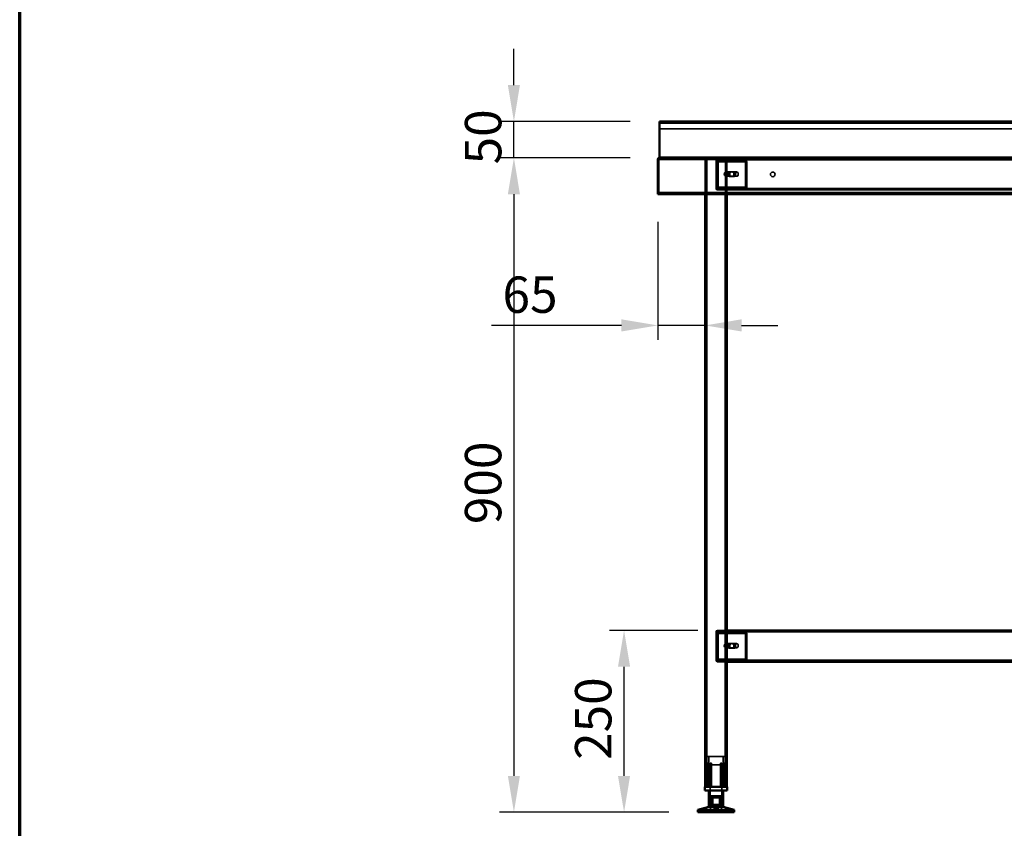
# Model space of a CAD drawing. Units: millimetres. Extents: x 65 to 5841, y 100 to 4100.
# Drawn here: x 100 to 1453, y 1211 to 2323 of the extents above; entities that cross this region are included whole.
import ezdxf

# ---------------------------------------------------------------- set-up
doc = ezdxf.new("R2010")
doc.units = ezdxf.units.MM
doc.header["$LTSCALE"] = 20
for name, color, linetype, lineweight in [('Border (ISO)', 7, 'Continuous', 70), ('Dimension (ISO)', 7, 'Continuous', 25), ('Hidden (ISO)', 7, 'Continuous', 35), ('Hidden Narrow (ISO)', 7, 'Continuous', 25), ('Visible (ISO)', 7, 'Continuous', 50), ('Visible Narrow (ISO)', 7, 'Continuous', 35)]:
    doc.layers.add(name, color=color, linetype=linetype, lineweight=lineweight)
doc.styles.add('Note Text (ISO)', font='tahoma.ttf')
doc.dimstyles.new('Default (ISO)', dxfattribs={"dimscale": 20, "dimtxt": 2.5, "dimasz": 2.5, "dimexe": 1, "dimexo": 2, "dimgap": 0.762, "dimtad": 1, "dimtoh": 1, "dimdec": 1, "dimrnd": 1e-08, "dimzin": 0, "dimdsep": 46, "dimtxsty": 'Note Text (ISO)', "dimcen": 0.09, "dimdle": 10, "dimclrd": 256, "dimclre": 256, "dimclrt": 256, "dimadec": 1, "dimazin": 0, "dimtfac": 1.40208, "dimtmove": 0, "dimatfit": 3, "dimfxl": 1, "dimtolj": 1, "dimtzin": 0, "dimlwd": -1, "dimlwe": -1, "dimarcsym": 0})

# ---------------------------------------------------------------- blocks, each defined once
blk = doc.blocks.new('Borders Default Border')
at = {"layer": 'Border (ISO)', "flags": 128}
blk.add_lwpolyline([(5, 5), (5, 205), (292, 205), (292, 5), (5, 5)], dxfattribs=at)
blk = doc.blocks.new('*D8')
at = {"layer": 'Defpoints', "color": 0, "transparency": 16777216}
for p in [(779.2, 2183.1), (979.2, 2183.1), (979.2, 2133.1)]:
    blk.add_point(p, dxfattribs=at)
at = {"layer": 'Dimension (ISO)', "transparency": 16777216}
for p, q in [((779.2, 2233.1), (779.2, 2283.1)), ((939.2, 2183.1), (759.2, 2183.1)), ((779.2, 2133.1), (779.2, 2183.1)), ((939.2, 2133.1), (759.2, 2133.1)), ((779.2, 2083.1), (779.2, 2033.1))]:
    blk.add_line(p, q, dxfattribs=at)
for points in [[(770.9, 2233.1), (787.5, 2233.1), (779.2, 2183.1)], [(770.9, 2083.1), (787.5, 2083.1), (779.2, 2133.1)]]:
    blk.add_solid(points, dxfattribs=at)
at = {"layer": 'Dimension (ISO)', "transparency": 16777216, "insert": (711.9, 2124.1), "char_height": 50, "attachment_point": 1, "rotation": 90, "style": 'Note Text (ISO)'}
blk.add_mtext('\\A1;50', dxfattribs=at)
blk = doc.blocks.new('*D9')
at = {"layer": 'Defpoints', "color": 0, "transparency": 16777216}
for p in [(979.2, 2133.1), (779.2, 1233.1), (1032, 1233.1)]:
    blk.add_point(p, dxfattribs=at)
at = {"layer": 'Dimension (ISO)', "transparency": 16777216}
for p, q in [((939.2, 2133.1), (759.2, 2133.1)), ((779.2, 2083.1), (779.2, 1283.1)), ((992, 1233.1), (759.2, 1233.1))]:
    blk.add_line(p, q, dxfattribs=at)
for points in [[(770.9, 2083.1), (787.5, 2083.1), (779.2, 2133.1)], [(770.9, 1283.1), (787.5, 1283.1), (779.2, 1233.1)]]:
    blk.add_solid(points, dxfattribs=at)
at = {"layer": 'Dimension (ISO)', "transparency": 16777216, "insert": (711.9, 1629.3), "char_height": 50, "attachment_point": 1, "rotation": 90, "style": 'Note Text (ISO)'}
blk.add_mtext('\\A1;900', dxfattribs=at)
blk = doc.blocks.new('*D10')
at = {"layer": 'Defpoints', "color": 0, "transparency": 16777216}
for p in [(930.6, 1483.1), (1072, 1483.1), (1032, 1233.1)]:
    blk.add_point(p, dxfattribs=at)
at = {"layer": 'Dimension (ISO)', "transparency": 16777216}
for p, q in [((1032, 1483.1), (910.6, 1483.1)), ((930.6, 1283.1), (930.6, 1433.1)), ((992, 1233.1), (910.6, 1233.1))]:
    blk.add_line(p, q, dxfattribs=at)
for points in [[(922.2, 1433.1), (938.9, 1433.1), (930.6, 1483.1)], [(922.2, 1283.1), (938.9, 1283.1), (930.6, 1233.1)]]:
    blk.add_solid(points, dxfattribs=at)
at = {"layer": 'Dimension (ISO)', "transparency": 16777216, "insert": (863.2, 1305), "char_height": 50, "attachment_point": 1, "rotation": 90, "style": 'Note Text (ISO)'}
blk.add_mtext('\\A1;250', dxfattribs=at)
blk = doc.blocks.new('*D11')
at = {"layer": 'Defpoints', "color": 0, "transparency": 16777216}
for p in [(977, 2085.3), (1042, 1902.6), (1042, 1902.6)]:
    blk.add_point(p, dxfattribs=at)
at = {"layer": 'Dimension (ISO)', "transparency": 16777216}
for p, q in [((977, 2045.3), (977, 1882.6)), ((927, 1902.6), (748.3, 1902.6)), ((1042, 1902.6), (977, 1902.6)), ((1092, 1902.6), (1142, 1902.6))]:
    blk.add_line(p, q, dxfattribs=at)
for points in [[(927, 1911), (927, 1894.3), (977, 1902.6)], [(1092, 1911), (1092, 1894.3), (1042, 1902.6)]]:
    blk.add_solid(points, dxfattribs=at)
at = {"layer": 'Dimension (ISO)', "transparency": 16777216, "insert": (763.5, 1969.9), "char_height": 50, "attachment_point": 1, "style": 'Note Text (ISO)'}
blk.add_mtext('\\A1;65', dxfattribs=at)

msp = doc.modelspace()

# ---------------------------------------------------------------- linework, layer by layer
at = {"layer": 'Hidden (ISO)'}
for p, q in [((2774.8, 2181.9), (979.2, 2181.9)), ((2774.8, 2172.9), (979.2, 2172.9)), ((978.2, 2085.3), (978.2, 2130.9)), ((979.2, 2131.9), (979.2, 2133.1)), ((2774.8, 2131.9), (979.2, 2131.9)), ((1042, 2130.7), (1042, 2083.1)), ((1042, 2130.7), (1044.4, 2130.7)), ((1043.2, 2130.7), (1043.2, 1268.1)), ((1069.6, 2130.7), (1044.4, 2130.7)), ((1057, 2129.7), (1057, 2091.1)), ((1057.9, 2128), (1058.8, 2129.6)), ((1058.1, 2128.7), (1058.1, 2130.3)), ((1058.1, 2130.3), (1058.6, 2130.3)), ((1058.1, 2128.3), (1058.1, 2128.7)), ((1058.6, 2128.3), (1058.1, 2128.3)), ((1058.2, 2131.9), (1058.2, 2130.7)), ((1058.2, 2091.1), (1058.2, 2129.7)), ((1058.2, 2127.3), (1058.2, 2093.1)), ((1058.3, 2128), (1059.2, 2129.6)), ((1058.6, 2130.3), (1058.6, 2128.3)), ((1058.6, 2130.3), (1072, 2130.3)), ((1058.6, 2128.3), (1072, 2128.3)), ((1058.6, 2093.1), (1058.6, 2127.3)), ((1059.2, 2130.7), (1059.2, 2131.9)), ((1059.6, 2127.3), (1059.6, 2093.1)), ((1060, 2093.1), (1060, 2127.3)), ((1061.8, 2130.3), (1061.8, 2128.3)), ((1067.2, 2130.3), (1067.2, 2128.3)), ((1069.6, 2130.7), (1072, 2130.7)), ((1070.8, 2130.7), (1070.8, 1268.1)), ((1072, 2131.9), (1072, 2130.7)), ((1072, 2130.7), (1072, 2131.9)), ((2682, 2130.7), (1072, 2130.7)), ((1072, 2130.7), (1072, 2083.1)), ((1072, 2130.3), (1096.5, 2130.3)), ((1072, 2128.3), (1096.5, 2128.3)), ((1076.8, 2130.3), (1076.8, 2128.3)), ((1082.2, 2130.3), (1082.2, 2128.3)), ((1096, 2130.3), (1096, 2128.7)), ((1096, 2128.7), (1096, 2128.3)), ((1096.5, 2128.7), (1096.5, 2130.3)), ((1096.5, 2128.3), (1096.5, 2128.7)), ((1097.1, 2128), (1098, 2129.6)), ((1097.4, 2093.1), (1097.4, 2127.3)), ((1097.6, 2128), (1098.4, 2129.6)), ((1097.8, 2127.3), (1097.8, 2093.1)), ((1098.8, 2093.1), (1098.8, 2127.3)), ((1099.2, 2127.3), (1099.2, 2093.1)), ((1068.5, 2112.4), (1068.5, 2109.1)), ((1069.7, 2107.8), (1069.7, 2113.6)), ((1070.2, 2113.7), (1070.4, 2113.7)), ((1070.8, 2113.6), (1070.8, 2107.8)), ((1071.3, 2113.7), (1085.4, 2113.7)), ((1075.5, 2113.9), (1079.4, 2113.9)), ((1080.8, 2113.9), (1079.4, 2113.9)), ((1080.8, 2113.9), (1081.9, 2113.9)), ((1070.2, 2107.7), (1070.4, 2107.7)), ((1071.3, 2107.7), (1085.4, 2107.7)), ((1079.4, 2107.6), (1075.5, 2107.6)), ((1080.8, 2107.6), (1079.4, 2107.6)), ((1081.9, 2107.6), (1080.8, 2107.6)), ((2775.6, 2084.3), (978.4, 2084.3)), ((1057.9, 2092.4), (1058.8, 2090.8)), ((1058.1, 2091.7), (1058.1, 2092.1)), ((1058.1, 2092.1), (1058.6, 2092.1)), ((1058.1, 2090.1), (1058.1, 2091.7)), ((1058.6, 2090.1), (1058.1, 2090.1)), ((1058.3, 2092.4), (1059.2, 2090.8)), ((1072, 2092.1), (1058.6, 2092.1)), ((1058.6, 2090.1), (1058.6, 2092.1)), ((1072, 2090.1), (1058.6, 2090.1)), ((1066, 2090.1), (1059.2, 2090.1)), ((1059.2, 2088.9), (1066, 2088.9)), ((1061.7, 2090.1), (1061.7, 2088.9)), ((1061.8, 2090.1), (1061.8, 2092.1)), ((1066, 2090.1), (1066, 2088.9)), ((1066, 2088.9), (1069.5, 2088.9)), ((1067.2, 2090.1), (1067.2, 2092.1)), ((1067.2, 2090.1), (1067.2, 2088.9)), ((1069.5, 2088.9), (1069.5, 2090.1)), ((1096.5, 2092.1), (1072, 2092.1)), ((1096.5, 2090.1), (1072, 2090.1)), ((2682, 2088.9), (1072, 2088.9)), ((1075.5, 2090.1), (1075.5, 2088.9)), ((1076.7, 2090.1), (1076.7, 2088.9)), ((1076.8, 2090.1), (1076.8, 2092.1)), ((1082.2, 2090.1), (1082.2, 2092.1)), ((1082.2, 2090.1), (1082.2, 2088.9)), ((1096, 2092.1), (1096, 2091.7)), ((1096, 2091.7), (1096, 2090.1)), ((1096.5, 2091.7), (1096.5, 2092.1)), ((1096.5, 2090.1), (1096.5, 2091.7)), ((1096.5, 2090.1), (2658, 2090.1)), ((1097.1, 2092.4), (1098, 2090.8)), ((1097.6, 2092.4), (1098.4, 2090.8)), ((1057, 1481.1), (1057, 1442.1)), ((1057.9, 1479), (1058.8, 1480.6)), ((1058, 1442.1), (1058, 1481.1)), ((1058.1, 1479.7), (1058.1, 1481.3)), ((1058.1, 1481.3), (1058.6, 1481.3)), ((1058.1, 1479.3), (1058.1, 1479.7)), ((1058.6, 1479.3), (1058.1, 1479.3)), ((1058.2, 1478.3), (1058.2, 1444.1)), ((1058.3, 1479), (1059.2, 1480.6)), ((1058.6, 1481.3), (1058.6, 1479.3)), ((1058.6, 1481.3), (1072, 1481.3)), ((1058.6, 1479.3), (1072, 1479.3)), ((1058.6, 1444.1), (1058.6, 1478.3)), ((1059, 1483.1), (1072, 1483.1)), ((1072, 1482.1), (1059, 1482.1)), ((1059.6, 1478.3), (1059.6, 1444.1)), ((1060, 1444.1), (1060, 1478.3)), ((1061.8, 1481.3), (1061.8, 1479.3)), ((1067.2, 1481.3), (1067.2, 1479.3)), ((2682, 1482.1), (1072, 1482.1)), ((1072, 1481.3), (1096.5, 1481.3)), ((1072, 1479.3), (1096.5, 1479.3)), ((1076.8, 1481.3), (1076.8, 1479.3)), ((1082.2, 1481.3), (1082.2, 1479.3)), ((1096, 1481.3), (1096, 1479.7)), ((1096, 1479.7), (1096, 1479.3)), ((1096.5, 1479.7), (1096.5, 1481.3)), ((1096.5, 1479.3), (1096.5, 1479.7)), ((1097.1, 1479), (1098, 1480.6)), ((1097.4, 1444.1), (1097.4, 1478.3)), ((1097.6, 1479), (1098.4, 1480.6)), ((1097.8, 1478.3), (1097.8, 1444.1)), ((1098.8, 1444.1), (1098.8, 1478.3)), ((1099.2, 1478.3), (1099.2, 1444.1)), ((1068.5, 1463.8), (1068.5, 1460.5)), ((1069.7, 1459.2), (1069.7, 1465)), ((1070.2, 1465.1), (1070.4, 1465.1)), ((1070.8, 1465), (1070.8, 1459.2)), ((1071.3, 1465.1), (1085.4, 1465.1)), ((1075.5, 1464.9), (1079.4, 1464.9)), ((1080.8, 1464.9), (1079.4, 1464.9)), ((1080.8, 1464.9), (1081.9, 1464.9)), ((1070.2, 1459.1), (1070.4, 1459.1)), ((1071.3, 1459.1), (1085.4, 1459.1)), ((1079.4, 1458.6), (1075.5, 1458.6)), ((1080.8, 1458.6), (1079.4, 1458.6)), ((1081.9, 1458.6), (1080.8, 1458.6)), ((1057.9, 1443.4), (1058.8, 1441.8)), ((1058.1, 1442.7), (1058.1, 1443.1)), ((1058.1, 1443.1), (1058.6, 1443.1)), ((1058.1, 1441.1), (1058.1, 1442.7)), ((1058.6, 1441.1), (1058.1, 1441.1)), ((1058.3, 1443.4), (1059.2, 1441.8)), ((1072, 1443.1), (1058.6, 1443.1)), ((1058.6, 1441.1), (1058.6, 1443.1)), ((1072, 1441.1), (1058.6, 1441.1)), ((1066, 1441.1), (1059, 1441.1)), ((1059, 1440.1), (1066, 1440.1)), ((1061.7, 1441.1), (1061.7, 1440.1)), ((1061.8, 1441.1), (1061.8, 1443.1)), ((1066, 1441.1), (1066, 1440.1)), ((1066, 1440.1), (1069.5, 1440.1)), ((1067.2, 1441.1), (1067.2, 1443.1)), ((1067.2, 1441.1), (1067.2, 1440.1)), ((1069.5, 1440.1), (1069.5, 1441.1)), ((1096.5, 1443.1), (1072, 1443.1)), ((1096.5, 1441.1), (1072, 1441.1)), ((1075.5, 1441.1), (1075.5, 1440.1)), ((1076.7, 1441.1), (1076.7, 1440.1)), ((1076.8, 1441.1), (1076.8, 1443.1)), ((1082.2, 1441.1), (1082.2, 1443.1)), ((1082.2, 1441.1), (1082.2, 1440.1)), ((1096, 1443.1), (1096, 1442.7)), ((1096, 1442.7), (1096, 1441.1)), ((1096.5, 1442.7), (1096.5, 1443.1)), ((1096.5, 1441.1), (1096.5, 1442.7)), ((1096.5, 1441.1), (2658, 1441.1)), ((1097.1, 1443.4), (1098, 1441.8)), ((1097.6, 1443.4), (1098.4, 1441.8)), ((1069.5, 1309.9), (1044.5, 1309.9)), ((1044.5, 1268.1), (1044.5, 1309.9)), ((1046.1, 1268.1), (1046.1, 1300.6)), ((1047.3, 1300.6), (1046.1, 1300.6)), ((1047.2, 1298.1), (1047.2, 1309.9)), ((1047.3, 1300.6), (1047.3, 1268.1)), ((1050.9, 1300.6), (1049.1, 1300.6)), ((1064.9, 1300.6), (1063, 1300.6)), ((1066.7, 1298.1), (1066.7, 1309.9)), ((1066.7, 1268.1), (1066.7, 1300.6)), ((1067.9, 1300.6), (1066.7, 1300.6)), ((1067.9, 1300.6), (1067.9, 1268.1)), ((1069.5, 1268.1), (1069.5, 1309.9)), ((1043, 1297.7), (1043, 1298)), ((1043, 1268.1), (1043, 1297.7)), ((1047.2, 1298.1), (1066.7, 1298.1)), ((1048.9, 1298.1), (1048.9, 1255.8)), ((1049.1, 1268.1), (1049.1, 1297.9)), ((1050.9, 1268.1), (1050.9, 1298.6)), ((1063, 1268.1), (1063, 1298.6)), ((1064.9, 1268.1), (1064.9, 1297.9)), ((1065.1, 1298.1), (1065.1, 1255.8)), ((1071, 1298), (1071, 1297.7)), ((1071, 1268.1), (1071, 1297.7)), ((1048.9, 1255.8), (1065.1, 1255.8)), ((1049.6, 1254.7), (1064.4, 1254.7)), ((1049.6, 1254.7), (1049.6, 1233.1)), ((1051.7, 1243.4), (1051.7, 1253.4)), ((1061.7, 1243.4), (1061.7, 1253.4)), ((1064.4, 1254.7), (1064.4, 1233.1)), ((1035, 1233.1), (1035, 1235)), ((1035, 1235), (1035.1, 1235)), ((1035.1, 1233.1), (1035.1, 1235)), ((1045.8, 1235), (1035.1, 1235)), ((1044.5, 1233.1), (1044.5, 1235)), ((1045.8, 1233.1), (1045.8, 1235)), ((1045.8, 1235), (1047.5, 1235)), ((1046.2, 1233.1), (1046.2, 1235)), ((1047.5, 1233.1), (1047.5, 1235)), ((1067.8, 1235), (1047.5, 1235)), ((1047.7, 1233.1), (1047.7, 1235)), ((1047.8, 1233.1), (1047.8, 1235)), ((1051.3, 1233.1), (1051.3, 1235)), ((1051.8, 1233.1), (1051.8, 1235)), ((1052.9, 1233.1), (1052.9, 1235)), ((1053.5, 1233.1), (1053.5, 1235)), ((1054.6, 1235), (1054.6, 1238.5)), ((1055.8, 1235), (1055.8, 1238.5)), ((1058.2, 1235), (1058.2, 1238.5)), ((1059.4, 1235), (1059.4, 1238.5)), ((1060.5, 1233.1), (1060.5, 1235)), ((1061.1, 1233.1), (1061.1, 1235)), ((1062.2, 1233.1), (1062.2, 1235)), ((1062.7, 1233.1), (1062.7, 1235)), ((1066.2, 1233.1), (1066.2, 1235)), ((1066.3, 1233.1), (1066.3, 1235)), ((1066.5, 1233.1), (1066.5, 1235)), ((1067.8, 1233.1), (1067.8, 1235)), ((1067.8, 1235), (1069.4, 1235)), ((1068.2, 1233.1), (1068.2, 1235)), ((1069.4, 1233.1), (1069.4, 1235)), ((1079, 1235), (1069.4, 1235)), ((1078.9, 1233.1), (1078.9, 1235)), ((1079, 1233.1), (1079, 1235))]:
    msp.add_line(p, q, dxfattribs=at)
msp.add_circle((1135, 2110.4), 3.2, dxfattribs=at)
for centre, radius, start, end in [((1059.2, 2129.7), 2.2, 90, 180), ((1059.2, 2129.7), 1, 90, 180), ((1059.2, 2091.1), 2.2, 180, 270), ((1059.2, 2091.1), 1, 180, 270), ((1059, 1481.1), 2, 90, 180), ((1059, 1481.1), 1, 90, 180), ((1059, 1442.1), 2, 180, 270), ((1059, 1442.1), 1, 180, 270)]:
    msp.add_arc(centre, radius, start, end, dxfattribs=at)
for centre, major_axis, start_param, end_param in [((1057.5, 2127.3), (0, 1), 4.712389, 5.618956), ((1057.9, 2127.3), (0, -1), 1.570796, 2.477363), ((1057.5, 2127.3), (0, -3), 1.570796, 2.477363), ((1057.9, 2127.3), (0, 3), 4.712389, 5.618956), ((1096.7, 2127.3), (0, -1), 1.570796, 2.477363), ((1097.1, 2127.3), (0, 1), 4.712389, 5.618956), ((1096.7, 2127.3), (0, 3), 4.712389, 5.618956), ((1097.1, 2127.3), (0, -3), 1.570796, 2.477363), ((1070.2, 2110.7), (0, -3), 4.123163, 5.301615), ((1072, 2110.7), (4.24, 0), 2.172061, 2.552366), ((1070.2, 2110.7), (0, 3), 6.015422, 6.550949), ((1070.2, 2110.7), (0, 3), 4.123163, 5.301615), ((1075.5, 2110.7), (0, -3.17), 3.141593, 6.283185), ((1076.6, 2110.7), (0, 3.17), 0, 3.141593), ((1076.9, 2110.7), (0, 3.17), 0, 3.141593), ((1078, 2110.7), (0, -3.17), 3.141593, 6.283185), ((1079.4, 2110.7), (0, 3.17), 3.141593, 6.283185), ((1080.5, 2110.7), (0, -3.17), 0, 3.141593), ((1080.8, 2110.7), (0, -3.17), 0, 3.141593), ((1081.9, 2110.7), (0, 3.17), 3.141593, 6.283185), ((1072, 2110.7), (4.24, 0), 3.730819, 4.111125), ((1070.2, 2110.7), (0, -3), 6.015422, 6.550949), ((1057.5, 2093.1), (0, 1), 3.805822, 4.712389), ((1057.9, 2093.1), (0, -1), 0.664229, 1.570796), ((1057.5, 2093.1), (0, -3), 0.664229, 1.570796), ((1057.9, 2093.1), (0, 3), 3.805822, 4.712389), ((1096.7, 2093.1), (0, -1), 0.664229, 1.570796), ((1097.1, 2093.1), (0, 1), 3.805822, 4.712389), ((1096.7, 2093.1), (0, 3), 3.805822, 4.712389), ((1097.1, 2093.1), (0, -3), 0.664229, 1.570796), ((1057.5, 1478.3), (0, 1), 4.712389, 5.618956), ((1057.9, 1478.3), (0, -1), 1.570796, 2.477363), ((1057.5, 1478.3), (0, -3), 1.570796, 2.477363), ((1057.9, 1478.3), (0, 3), 4.712389, 5.618956), ((1096.7, 1478.3), (0, -1), 1.570796, 2.477363), ((1097.1, 1478.3), (0, 1), 4.712389, 5.618956), ((1096.7, 1478.3), (0, 3), 4.712389, 5.618956), ((1097.1, 1478.3), (0, -3), 1.570796, 2.477363), ((1070.2, 1462.1), (0, -3), 4.123163, 5.301615), ((1072, 1462.1), (4.24, 0), 2.172061, 2.552366), ((1070.2, 1462.1), (0, 3), 6.015422, 6.550949), ((1070.2, 1462.1), (0, 3), 4.123163, 5.301615), ((1075.5, 1461.7), (0, -3.17), 3.141593, 6.283185), ((1076.6, 1461.7), (0, 3.17), 0, 3.141593), ((1076.9, 1461.7), (0, 3.17), 0, 3.141593), ((1078, 1461.7), (0, -3.17), 3.141593, 6.283185), ((1079.4, 1461.7), (0, 3.17), 3.141593, 6.283185), ((1080.5, 1461.7), (0, -3.17), 0, 3.141593), ((1080.8, 1461.7), (0, -3.17), 0, 3.141593), ((1081.9, 1461.7), (0, 3.17), 3.141593, 6.283185), ((1072, 1462.1), (4.24, 0), 3.730819, 4.111125), ((1070.2, 1462.1), (0, -3), 6.015422, 6.550949), ((1057.5, 1444.1), (0, 1), 3.805822, 4.712389), ((1057.9, 1444.1), (0, -1), 0.664229, 1.570796), ((1057.5, 1444.1), (0, -3), 0.664229, 1.570796), ((1057.9, 1444.1), (0, 3), 3.805822, 4.712389), ((1096.7, 1444.1), (0, -1), 0.664229, 1.570796), ((1097.1, 1444.1), (0, 1), 3.805822, 4.712389), ((1096.7, 1444.1), (0, 3), 3.805822, 4.712389), ((1097.1, 1444.1), (0, -3), 0.664229, 1.570796)]:
    msp.add_ellipse(centre, major_axis=major_axis, ratio=0.707107, start_param=start_param, end_param=end_param, dxfattribs=at)
for centre in [(1085.4, 2110.7), (1085.4, 1462.1)]:
    msp.add_ellipse(centre, major_axis=(0, -3), ratio=0.707107, dxfattribs=at)
for points in [[(977, 2130.9), (977.3, 2131.3), (977.7, 2131.6), (978.2, 2131.8)], [(978.7, 2131.8), (978.8, 2131.9), (979, 2131.9), (979.2, 2131.9)]]:
    msp.add_open_spline(points, degree=3, dxfattribs=at)
for points, knots in [([(978.2, 2131.8), (978.4, 2131.8), (978.6, 2131.9), (978.9, 2131.9), (979, 2131.9), (979.1, 2131.9), (979.2, 2131.9)], [0.6066462, 0.6066462, 0.6066462, 0.6066462, 0.8717978, 0.8717978, 0.8717978, 1, 1, 1, 1]), ([(978.7, 2131.8), (978.5, 2131.7), (978.3, 2131.5), (978.2, 2131.2), (978.2, 2131.1), (978.2, 2131), (978.2, 2130.9)], [0.357123, 0.357123, 0.357123, 0.357123, 0.8450508, 0.8450508, 0.8450508, 1, 1, 1, 1]), ([(1057.9, 2128), (1058, 2128.1), (1058, 2128.2), (1058.1, 2128.2), (1058.1, 2128.3), (1058.1, 2128.3)], [0, 0, 0, 0, 0.0572704, 0.0572704, 0.1145408, 0.1145408, 0.1145408, 0.1145408]), ([(1058, 2128.1), (1058, 2128.2), (1058.1, 2128.3), (1058.1, 2128.5), (1058.1, 2128.6), (1058.1, 2128.6), (1058.1, 2128.7), (1058.1, 2128.7)], [0, 0, 0, 0, 0.0456783, 0.0456783, 0.0899311, 0.0899311, 0.1309726, 0.1309726, 0.1309726, 0.1309726]), ([(1058.1, 2130.3), (1058.3, 2130.3), (1058.4, 2130.2), (1058.6, 2130), (1058.7, 2129.8), (1058.8, 2129.6)], [0, 0, 0, 0, 0.1102018, 0.1102018, 0.2204035, 0.2204035, 0.2204035, 0.2204035]), ([(1058.6, 2128.3), (1058.5, 2128.3), (1058.5, 2128.2), (1058.4, 2128.2), (1058.4, 2128.1), (1058.3, 2128)], [0, 0, 0, 0, 0.0572704, 0.0572704, 0.1145408, 0.1145408, 0.1145408, 0.1145408]), ([(1058.4, 2128.1), (1058.4, 2128.2), (1058.5, 2128.3), (1058.5, 2128.5), (1058.5, 2128.6), (1058.6, 2128.6), (1058.6, 2128.7), (1058.6, 2128.7)], [0, 0, 0, 0, 0.0456783, 0.0456783, 0.0899311, 0.0899311, 0.1309726, 0.1309726, 0.1309726, 0.1309726]), ([(1059.2, 2129.6), (1059.1, 2129.8), (1059, 2130), (1058.8, 2130.2), (1058.7, 2130.3), (1058.6, 2130.3)], [0, 0, 0, 0, 0.1102018, 0.1102018, 0.2204035, 0.2204035, 0.2204035, 0.2204035]), ([(1098, 2129.6), (1097.7, 2129.8), (1097.4, 2130), (1096.7, 2130.2), (1096.4, 2130.3), (1096, 2130.3)], [0, 0, 0, 0, 0.1102018, 0.1102018, 0.2204035, 0.2204035, 0.2204035, 0.2204035]), ([(1096, 2128.3), (1096.2, 2128.3), (1096.4, 2128.2), (1096.8, 2128.2), (1097, 2128.1), (1097.1, 2128)], [0, 0, 0, 0, 0.0572704, 0.0572704, 0.1145408, 0.1145408, 0.1145408, 0.1145408]), ([(1096.5, 2130.3), (1096.8, 2130.3), (1097.2, 2130.2), (1097.8, 2130), (1098.1, 2129.8), (1098.4, 2129.6)], [0, 0, 0, 0, 0.1102018, 0.1102018, 0.2204035, 0.2204035, 0.2204035, 0.2204035]), ([(1097.6, 2128), (1097.4, 2128.1), (1097.2, 2128.2), (1096.8, 2128.2), (1096.7, 2128.3), (1096.5, 2128.3)], [0, 0, 0, 0, 0.0572704, 0.0572704, 0.1145408, 0.1145408, 0.1145408, 0.1145408]), ([(1072, 2113.2), (1072, 2113.4), (1071.9, 2113.5), (1071.7, 2113.7), (1071.5, 2113.7), (1071.1, 2113.7), (1070.8, 2113.7), (1070.2, 2113.5), (1069.9, 2113.4), (1069.6, 2113.2)], [0.9721062, 0.9721062, 0.9721062, 0.9721062, 1.06748, 1.06748, 1.1628537, 1.1628537, 1.2582274, 1.2582274, 1.3536011, 1.3536011, 1.3536011, 1.3536011]), ([(1069.7, 2113.6), (1069.8, 2113.7), (1069.9, 2113.7), (1070.2, 2113.7), (1070.3, 2113.7), (1070.6, 2113.7), (1070.6, 2113.7), (1070.8, 2113.7), (1070.8, 2113.7), (1070.8, 2113.6)], [0.0991716, 0.0991716, 0.0991716, 0.0991716, 0.1373144, 0.1373144, 0.183055, 0.183055, 0.2287956, 0.2287956, 0.2669385, 0.2669385, 0.2669385, 0.2669385]), ([(1069.6, 2108.3), (1069.9, 2108.1), (1070.2, 2108), (1070.8, 2107.8), (1071.1, 2107.7), (1071.5, 2107.7), (1071.7, 2107.8), (1071.9, 2108), (1072, 2108.1), (1072, 2108.3)], [0.1968705, 0.1968705, 0.1968705, 0.1968705, 0.2922442, 0.2922442, 0.3876179, 0.3876179, 0.4829916, 0.4829916, 0.5783653, 0.5783653, 0.5783653, 0.5783653]), ([(1070.8, 2107.8), (1070.8, 2107.8), (1070.8, 2107.8), (1070.6, 2107.8), (1070.6, 2107.7), (1070.3, 2107.7), (1070.2, 2107.8), (1069.9, 2107.8), (1069.8, 2107.8), (1069.7, 2107.8)], [0.4652817, 0.4652817, 0.4652817, 0.4652817, 0.5034245, 0.5034245, 0.5491651, 0.5491651, 0.5949057, 0.5949057, 0.6330486, 0.6330486, 0.6330486, 0.6330486]), ([(1058.1, 2092.1), (1058.1, 2092.1), (1058.1, 2092.2), (1058, 2092.2), (1058, 2092.3), (1057.9, 2092.4)], [0, 0, 0, 0, 0.0572704, 0.0572704, 0.1145408, 0.1145408, 0.1145408, 0.1145408]), ([(1058.1, 2091.7), (1058.1, 2091.7), (1058.1, 2091.8), (1058.1, 2091.9), (1058.1, 2091.9), (1058, 2092.1), (1058, 2092.2), (1058, 2092.3)], [0, 0, 0, 0, 0.0462649, 0.0462649, 0.0905883, 0.0905883, 0.1309708, 0.1309708, 0.1309708, 0.1309708]), ([(1058.8, 2090.8), (1058.7, 2090.6), (1058.6, 2090.4), (1058.4, 2090.2), (1058.3, 2090.1), (1058.1, 2090.1)], [0, 0, 0, 0, 0.1102018, 0.1102018, 0.2204035, 0.2204035, 0.2204035, 0.2204035]), ([(1058.3, 2092.4), (1058.4, 2092.3), (1058.4, 2092.2), (1058.5, 2092.2), (1058.5, 2092.1), (1058.6, 2092.1)], [0, 0, 0, 0, 0.0572704, 0.0572704, 0.1145408, 0.1145408, 0.1145408, 0.1145408]), ([(1058.6, 2091.7), (1058.6, 2091.7), (1058.6, 2091.8), (1058.5, 2091.9), (1058.5, 2091.9), (1058.5, 2092.1), (1058.4, 2092.2), (1058.4, 2092.3)], [0, 0, 0, 0, 0.0462649, 0.0462649, 0.0905883, 0.0905883, 0.1309708, 0.1309708, 0.1309708, 0.1309708]), ([(1058.6, 2090.1), (1058.7, 2090.1), (1058.8, 2090.2), (1059, 2090.4), (1059.1, 2090.6), (1059.2, 2090.8)], [0, 0, 0, 0, 0.1102018, 0.1102018, 0.2204035, 0.2204035, 0.2204035, 0.2204035]), ([(1097.1, 2092.4), (1097, 2092.3), (1096.8, 2092.2), (1096.4, 2092.2), (1096.2, 2092.1), (1096, 2092.1)], [0, 0, 0, 0, 0.0572704, 0.0572704, 0.1145408, 0.1145408, 0.1145408, 0.1145408]), ([(1096, 2090.1), (1096.4, 2090.1), (1096.7, 2090.2), (1097.4, 2090.4), (1097.7, 2090.6), (1098, 2090.8)], [0, 0, 0, 0, 0.1102018, 0.1102018, 0.2204035, 0.2204035, 0.2204035, 0.2204035]), ([(1096.5, 2092.1), (1096.7, 2092.1), (1096.8, 2092.2), (1097.2, 2092.2), (1097.4, 2092.3), (1097.6, 2092.4)], [0, 0, 0, 0, 0.0572704, 0.0572704, 0.1145408, 0.1145408, 0.1145408, 0.1145408]), ([(1098.4, 2090.8), (1098.1, 2090.6), (1097.8, 2090.4), (1097.2, 2090.2), (1096.8, 2090.1), (1096.5, 2090.1)], [0, 0, 0, 0, 0.1102018, 0.1102018, 0.2204035, 0.2204035, 0.2204035, 0.2204035]), ([(1057.9, 1479), (1058, 1479.1), (1058, 1479.2), (1058.1, 1479.2), (1058.1, 1479.3), (1058.1, 1479.3)], [0, 0, 0, 0, 0.0572704, 0.0572704, 0.1145408, 0.1145408, 0.1145408, 0.1145408]), ([(1058, 1479.1), (1058, 1479.2), (1058.1, 1479.3), (1058.1, 1479.5), (1058.1, 1479.6), (1058.1, 1479.6), (1058.1, 1479.7), (1058.1, 1479.7)], [0, 0, 0, 0, 0.0456783, 0.0456783, 0.0899311, 0.0899311, 0.1309726, 0.1309726, 0.1309726, 0.1309726]), ([(1058.1, 1481.3), (1058.3, 1481.3), (1058.4, 1481.2), (1058.6, 1481), (1058.7, 1480.8), (1058.8, 1480.6)], [0, 0, 0, 0, 0.1102018, 0.1102018, 0.2204035, 0.2204035, 0.2204035, 0.2204035]), ([(1058.6, 1479.3), (1058.5, 1479.3), (1058.5, 1479.2), (1058.4, 1479.2), (1058.4, 1479.1), (1058.3, 1479)], [0, 0, 0, 0, 0.0572704, 0.0572704, 0.1145408, 0.1145408, 0.1145408, 0.1145408]), ([(1058.4, 1479.1), (1058.4, 1479.2), (1058.5, 1479.3), (1058.5, 1479.5), (1058.5, 1479.6), (1058.6, 1479.6), (1058.6, 1479.7), (1058.6, 1479.7)], [0, 0, 0, 0, 0.0456783, 0.0456783, 0.0899311, 0.0899311, 0.1309726, 0.1309726, 0.1309726, 0.1309726]), ([(1059.2, 1480.6), (1059.1, 1480.8), (1059, 1481), (1058.8, 1481.2), (1058.7, 1481.3), (1058.6, 1481.3)], [0, 0, 0, 0, 0.1102018, 0.1102018, 0.2204035, 0.2204035, 0.2204035, 0.2204035]), ([(1098, 1480.6), (1097.7, 1480.8), (1097.4, 1481), (1096.7, 1481.2), (1096.4, 1481.3), (1096, 1481.3)], [0, 0, 0, 0, 0.1102018, 0.1102018, 0.2204035, 0.2204035, 0.2204035, 0.2204035]), ([(1096, 1479.3), (1096.2, 1479.3), (1096.4, 1479.2), (1096.8, 1479.2), (1097, 1479.1), (1097.1, 1479)], [0, 0, 0, 0, 0.0572704, 0.0572704, 0.1145408, 0.1145408, 0.1145408, 0.1145408]), ([(1096.5, 1481.3), (1096.8, 1481.3), (1097.2, 1481.2), (1097.8, 1481), (1098.1, 1480.8), (1098.4, 1480.6)], [0, 0, 0, 0, 0.1102018, 0.1102018, 0.2204035, 0.2204035, 0.2204035, 0.2204035]), ([(1097.6, 1479), (1097.4, 1479.1), (1097.2, 1479.2), (1096.8, 1479.2), (1096.7, 1479.3), (1096.5, 1479.3)], [0, 0, 0, 0, 0.0572704, 0.0572704, 0.1145408, 0.1145408, 0.1145408, 0.1145408]), ([(1072, 1464.6), (1072, 1464.8), (1071.9, 1464.9), (1071.7, 1465.1), (1071.5, 1465.1), (1071.1, 1465.1), (1070.8, 1465.1), (1070.2, 1464.9), (1069.9, 1464.8), (1069.6, 1464.6)], [0.9721062, 0.9721062, 0.9721062, 0.9721062, 1.06748, 1.06748, 1.1628537, 1.1628537, 1.2582274, 1.2582274, 1.3536011, 1.3536011, 1.3536011, 1.3536011]), ([(1069.7, 1465), (1069.8, 1465.1), (1069.9, 1465.1), (1070.2, 1465.1), (1070.3, 1465.1), (1070.6, 1465.1), (1070.6, 1465.1), (1070.8, 1465.1), (1070.8, 1465.1), (1070.8, 1465)], [0.0991716, 0.0991716, 0.0991716, 0.0991716, 0.1373144, 0.1373144, 0.183055, 0.183055, 0.2287956, 0.2287956, 0.2669385, 0.2669385, 0.2669385, 0.2669385]), ([(1069.6, 1459.7), (1069.9, 1459.5), (1070.2, 1459.4), (1070.8, 1459.2), (1071.1, 1459.1), (1071.5, 1459.1), (1071.7, 1459.2), (1071.9, 1459.4), (1072, 1459.5), (1072, 1459.7)], [0.1968705, 0.1968705, 0.1968705, 0.1968705, 0.2922442, 0.2922442, 0.3876179, 0.3876179, 0.4829916, 0.4829916, 0.5783653, 0.5783653, 0.5783653, 0.5783653]), ([(1070.8, 1459.2), (1070.8, 1459.2), (1070.8, 1459.2), (1070.6, 1459.2), (1070.6, 1459.1), (1070.3, 1459.1), (1070.2, 1459.2), (1069.9, 1459.2), (1069.8, 1459.2), (1069.7, 1459.2)], [0.4652817, 0.4652817, 0.4652817, 0.4652817, 0.5034245, 0.5034245, 0.5491651, 0.5491651, 0.5949057, 0.5949057, 0.6330486, 0.6330486, 0.6330486, 0.6330486]), ([(1058.1, 1443.1), (1058.1, 1443.1), (1058.1, 1443.2), (1058, 1443.2), (1058, 1443.3), (1057.9, 1443.4)], [0, 0, 0, 0, 0.0572704, 0.0572704, 0.1145408, 0.1145408, 0.1145408, 0.1145408]), ([(1058.1, 1442.7), (1058.1, 1442.7), (1058.1, 1442.8), (1058.1, 1442.9), (1058.1, 1442.9), (1058, 1443.1), (1058, 1443.2), (1058, 1443.3)], [0, 0, 0, 0, 0.0462649, 0.0462649, 0.0905883, 0.0905883, 0.1309708, 0.1309708, 0.1309708, 0.1309708]), ([(1058.8, 1441.8), (1058.7, 1441.6), (1058.6, 1441.4), (1058.4, 1441.2), (1058.3, 1441.1), (1058.1, 1441.1)], [0, 0, 0, 0, 0.1102018, 0.1102018, 0.2204035, 0.2204035, 0.2204035, 0.2204035]), ([(1058.3, 1443.4), (1058.4, 1443.3), (1058.4, 1443.2), (1058.5, 1443.2), (1058.5, 1443.1), (1058.6, 1443.1)], [0, 0, 0, 0, 0.0572704, 0.0572704, 0.1145408, 0.1145408, 0.1145408, 0.1145408]), ([(1058.6, 1442.7), (1058.6, 1442.7), (1058.6, 1442.8), (1058.5, 1442.9), (1058.5, 1442.9), (1058.5, 1443.1), (1058.4, 1443.2), (1058.4, 1443.3)], [0, 0, 0, 0, 0.0462649, 0.0462649, 0.0905883, 0.0905883, 0.1309708, 0.1309708, 0.1309708, 0.1309708]), ([(1058.6, 1441.1), (1058.7, 1441.1), (1058.8, 1441.2), (1059, 1441.4), (1059.1, 1441.6), (1059.2, 1441.8)], [0, 0, 0, 0, 0.1102018, 0.1102018, 0.2204035, 0.2204035, 0.2204035, 0.2204035]), ([(1097.1, 1443.4), (1097, 1443.3), (1096.8, 1443.2), (1096.4, 1443.2), (1096.2, 1443.1), (1096, 1443.1)], [0, 0, 0, 0, 0.0572704, 0.0572704, 0.1145408, 0.1145408, 0.1145408, 0.1145408]), ([(1096, 1441.1), (1096.4, 1441.1), (1096.7, 1441.2), (1097.4, 1441.4), (1097.7, 1441.6), (1098, 1441.8)], [0, 0, 0, 0, 0.1102018, 0.1102018, 0.2204035, 0.2204035, 0.2204035, 0.2204035]), ([(1096.5, 1443.1), (1096.7, 1443.1), (1096.8, 1443.2), (1097.2, 1443.2), (1097.4, 1443.3), (1097.6, 1443.4)], [0, 0, 0, 0, 0.0572704, 0.0572704, 0.1145408, 0.1145408, 0.1145408, 0.1145408]), ([(1098.4, 1441.8), (1098.1, 1441.6), (1097.8, 1441.4), (1097.2, 1441.2), (1096.8, 1441.1), (1096.5, 1441.1)], [0, 0, 0, 0, 0.1102018, 0.1102018, 0.2204035, 0.2204035, 0.2204035, 0.2204035]), ([(1043.5, 1298.6), (1043.5, 1298.6), (1043.5, 1298.6), (1043.4, 1298.5), (1043.3, 1298.5), (1043.3, 1298.4), (1043.2, 1298.4), (1043.2, 1298.3), (1043.1, 1298.2), (1043, 1298.2), (1043, 1298.1), (1043, 1298.1), (1043, 1298)], [-0.0260779, -0.0260779, -0.0260779, -0.0260779, -0.02496678, -0.02496678, 0, 0, 0, 0.024343, 0.024343, 0.04868601, 0.04868601, 0.06761836, 0.06761836, 0.06761836, 0.06761836]), ([(1043, 1297.7), (1043, 1297.7), (1043, 1297.7), (1043, 1297.7), (1043, 1297.6), (1043, 1297.6), (1043, 1297.6), (1043.1, 1297.6), (1043.1, 1297.6), (1043.1, 1297.6), (1043.1, 1297.7), (1043.2, 1297.7), (1043.3, 1297.7), (1043.4, 1297.8), (1043.4, 1297.8), (1043.5, 1297.9)], [0.06491063, 0.06491063, 0.06491063, 0.06491063, 0.06934501, 0.06934501, 0.07968777, 0.07968777, 0.09003053, 0.09003053, 0.10037329, 0.10037329, 0.11071605, 0.11071605, 0.13140157, 0.13140157, 0.14703622, 0.14703622, 0.14703622, 0.14703622]), ([(1049.1, 1297.9), (1049.1, 1297.8), (1049.1, 1297.8), (1049.1, 1297.7), (1049.1, 1297.7), (1049.2, 1297.7), (1049.2, 1297.6), (1049.3, 1297.6), (1049.3, 1297.6), (1049.3, 1297.6), (1049.4, 1297.6), (1049.4, 1297.6), (1049.5, 1297.7), (1049.5, 1297.7), (1049.5, 1297.7), (1049.6, 1297.7)], [0.03302484, 0.03302484, 0.03302484, 0.03302484, 0.04865949, 0.04865949, 0.06934501, 0.06934501, 0.07968777, 0.07968777, 0.09003053, 0.09003053, 0.10037329, 0.10037329, 0.11071605, 0.11071605, 0.11515043, 0.11515043, 0.11515043, 0.11515043]), ([(1050.4, 1298), (1050.5, 1298.1), (1050.6, 1298.1), (1050.7, 1298.2), (1050.7, 1298.2), (1050.8, 1298.3), (1050.9, 1298.4), (1050.9, 1298.5), (1050.9, 1298.5), (1050.9, 1298.6), (1050.9, 1298.6), (1050.9, 1298.6)], [0.1125407, 0.1125407, 0.1125407, 0.1125407, 0.13147305, 0.13147305, 0.15581605, 0.15581605, 0.18015905, 0.18015905, 0.20512584, 0.20512584, 0.20623695, 0.20623695, 0.20623695, 0.20623695]), ([(1063, 1298.6), (1063, 1298.6), (1063, 1298.6), (1063, 1298.5), (1063.1, 1298.5), (1063.1, 1298.4), (1063.1, 1298.4), (1063.2, 1298.3), (1063.3, 1298.2), (1063.3, 1298.2), (1063.4, 1298.1), (1063.5, 1298.1), (1063.5, 1298)], [-0.0260779, -0.0260779, -0.0260779, -0.0260779, -0.02496678, -0.02496678, 0, 0, 0, 0.024343, 0.024343, 0.04868601, 0.04868601, 0.06761836, 0.06761836, 0.06761836, 0.06761836]), ([(1064.4, 1297.7), (1064.5, 1297.7), (1064.5, 1297.7), (1064.5, 1297.7), (1064.5, 1297.6), (1064.6, 1297.6), (1064.6, 1297.6), (1064.7, 1297.6), (1064.7, 1297.6), (1064.8, 1297.6), (1064.8, 1297.7), (1064.9, 1297.7), (1064.9, 1297.7), (1064.9, 1297.8), (1064.9, 1297.8), (1064.9, 1297.9)], [0.06491063, 0.06491063, 0.06491063, 0.06491063, 0.06934501, 0.06934501, 0.07968777, 0.07968777, 0.09003053, 0.09003053, 0.10037329, 0.10037329, 0.11071605, 0.11071605, 0.13140157, 0.13140157, 0.14703622, 0.14703622, 0.14703622, 0.14703622]), ([(1071, 1298), (1071, 1298.1), (1071, 1298.1), (1071, 1298.2), (1070.9, 1298.2), (1070.8, 1298.3), (1070.8, 1298.4), (1070.7, 1298.5), (1070.6, 1298.5), (1070.5, 1298.6), (1070.5, 1298.6), (1070.5, 1298.6)], [0.1125407, 0.1125407, 0.1125407, 0.1125407, 0.13147305, 0.13147305, 0.15581605, 0.15581605, 0.18015905, 0.18015905, 0.20512584, 0.20512584, 0.20623695, 0.20623695, 0.20623695, 0.20623695]), ([(1070.5, 1297.9), (1070.6, 1297.8), (1070.6, 1297.8), (1070.7, 1297.7), (1070.8, 1297.7), (1070.9, 1297.7), (1070.9, 1297.6), (1070.9, 1297.6), (1070.9, 1297.6), (1071, 1297.6), (1071, 1297.6), (1071, 1297.6), (1071, 1297.7), (1071, 1297.7), (1071, 1297.7), (1071, 1297.7)], [0.03302484, 0.03302484, 0.03302484, 0.03302484, 0.04865949, 0.04865949, 0.06934501, 0.06934501, 0.07968777, 0.07968777, 0.09003053, 0.09003053, 0.10037329, 0.10037329, 0.11071605, 0.11071605, 0.11515043, 0.11515043, 0.11515043, 0.11515043]), ([(1058.2, 1238.6), (1058.2, 1238.6), (1058.1, 1238.7), (1057.9, 1238.8), (1057.8, 1238.8), (1057.5, 1238.9), (1057.3, 1238.9), (1056.9, 1239), (1056.7, 1239), (1056.3, 1239), (1056, 1239), (1055.6, 1238.9), (1055.4, 1238.9), (1055.1, 1238.8), (1054.9, 1238.8), (1054.7, 1238.7), (1054.6, 1238.6), (1054.6, 1238.5), (1054.6, 1238.4), (1054.7, 1238.3), (1054.9, 1238.2), (1055.2, 1238.2), (1055.4, 1238.1), (1055.8, 1238.1), (1056.1, 1238.1), (1056.6, 1238.1), (1056.8, 1238.1), (1057.3, 1238.1), (1057.5, 1238.2), (1057.9, 1238.2), (1058, 1238.3), (1058.2, 1238.4), (1058.2, 1238.5), (1058.2, 1238.6)], [0, 0, 0, 0, 0.065465, 0.065465, 0.130931, 0.130931, 0.193894, 0.193894, 0.256857, 0.256857, 0.31982, 0.31982, 0.382784, 0.382784, 0.448249, 0.448249, 0.513714, 0.513714, 0.588187, 0.588187, 0.66266, 0.66266, 0.735704, 0.735704, 0.808747, 0.808747, 0.881791, 0.881791, 0.954835, 0.954835, 1.029308, 1.029308, 1.103781, 1.103781, 1.103781, 1.103781])]:
    msp.add_open_spline(points, degree=3, knots=knots, dxfattribs=at)
for points, weights in [([(1043.5, 1298.6), (1044.9, 1299.7), (1046.1, 1300.6)], [1.00555323783, 1.00729894657, 1]), ([(1047.3, 1300.6), (1045.6, 1299.5), (1043.5, 1297.9)], [1, 1.0116011461, 1.00403496666]), ([(1049.1, 1297.9), (1049.1, 1299.5), (1049.1, 1300.6)], [1.00403496666, 1.0116011461, 1]), ([(1050.9, 1300.6), (1050.9, 1299.7), (1050.9, 1298.6)], [1, 1.00729894657, 1.00555323783]), ([(1063, 1298.6), (1063, 1299.7), (1063, 1300.6)], [1.00555323783, 1.00729894657, 1]), ([(1064.9, 1300.6), (1064.9, 1299.5), (1064.9, 1297.9)], [1, 1.0116011461, 1.00403496666]), ([(1070.5, 1297.9), (1068.4, 1299.5), (1066.7, 1300.6)], [1.00403496666, 1.0116011461, 1]), ([(1067.9, 1300.6), (1069.1, 1299.7), (1070.5, 1298.6)], [1, 1.00729894657, 1.00555323783]), ([(1050.4, 1298), (1050, 1297.9), (1049.6, 1297.7)], [1.03460130433, 1.02812268954, 1.02086150291]), ([(1064.4, 1297.7), (1064, 1297.9), (1063.5, 1298)], [1.02086150291, 1.02812268954, 1.03460130433])]:
    msp.add_rational_spline(points, weights, degree=2, dxfattribs=at)
at = {"layer": 'Hidden Narrow (ISO)'}
for p, q in [((978.1, 2132.7), (978.2, 2132.6)), ((978.2, 2132.8), (978.2, 2132.6)), ((978.2, 2132.6), (978.6, 2131.9)), ((978.2, 2132.6), (978.2, 2131.9)), ((978.2, 2131.9), (978.2, 2130.9)), ((978.6, 2131.9), (978.7, 2131.8)), ((1044.4, 2130.7), (1044.4, 2083.1)), ((1058.2, 2129.7), (1057, 2129.7)), ((1058.6, 2127.3), (1058.2, 2127.3)), ((1097.8, 2127.3), (1058.6, 2127.3)), ((1059.2, 2130.7), (1059.2, 2131.9)), ((1069.6, 2130.7), (1069.6, 2083.1)), ((2682, 2129.7), (1072, 2129.7)), ((1099.2, 2127.3), (1097.8, 2127.3)), ((1058.2, 2091.1), (1057, 2091.1)), ((1058.2, 2093.1), (1058.6, 2093.1)), ((1058.6, 2093.1), (1097.8, 2093.1)), ((1059.2, 2090.1), (1059.2, 2088.9)), ((2682, 2091.1), (1072, 2091.1)), ((1097.8, 2093.1), (1099.2, 2093.1)), ((1058, 1481.1), (1057, 1481.1)), ((1058.6, 1478.3), (1058.2, 1478.3)), ((1097.8, 1478.3), (1058.6, 1478.3)), ((1059, 1483.1), (1059, 1482.1)), ((1099.2, 1478.3), (1097.8, 1478.3)), ((1058, 1442.1), (1057, 1442.1)), ((1058.2, 1444.1), (1058.6, 1444.1)), ((1058.6, 1444.1), (1097.8, 1444.1)), ((1059, 1441.1), (1059, 1440.1)), ((1097.8, 1444.1), (1099.2, 1444.1)), ((1043.5, 1297.9), (1043.5, 1298.6)), ((1043.5, 1268.1), (1043.5, 1297.9)), ((1049.6, 1268.1), (1049.6, 1297.7)), ((1050.4, 1268.1), (1050.4, 1298)), ((1063.5, 1268.1), (1063.5, 1298)), ((1064.4, 1268.1), (1064.4, 1297.7)), ((1070.5, 1297.9), (1070.5, 1298.6)), ((1070.5, 1268.1), (1070.5, 1297.9))]:
    msp.add_line(p, q, dxfattribs=at)
for points, knots in [([(977, 2130.9), (977, 2131), (977.1, 2131), (977.2, 2131.2), (977.2, 2131.2), (977.4, 2131.4), (977.5, 2131.5), (977.8, 2131.8), (977.9, 2132), (978.2, 2132.4), (978.3, 2132.7), (978.4, 2132.9)], [-0.2730906, -0.2730906, -0.2730906, -0.2730906, -0.2465342, -0.2465342, -0.2161637, -0.2161637, -0.1584405, -0.1584405, -0.0739901, -0.0739901, 0, 0, 0, 0]), ([(978.2, 2131.9), (978.2, 2131.9), (978.2, 2131.9), (978, 2131.9), (977.9, 2131.8), (977.6, 2131.8), (977.5, 2131.8), (977.4, 2131.7)], [-0.11354349, -0.11354349, -0.11354349, -0.11354349, -0.10750728, -0.10750728, -0.06611818, -0.06611818, -0.02169285, -0.02169285, -0.02169285, -0.02169285])]:
    msp.add_open_spline(points, degree=3, knots=knots, dxfattribs=at)
msp.add_open_spline([(978.6, 2131.9), (978.5, 2131.9), (978.3, 2131.9), (978.2, 2131.9)], degree=3, dxfattribs=at)
at = {"layer": 'Visible (ISO)'}
for p, q in [((979.2, 2183.1), (2774.8, 2183.1)), ((979.2, 2180.9), (979.2, 2183.1)), ((979.2, 2180.9), (979.2, 2134.1)), ((977, 2130.9), (977, 2085.3)), ((979.2, 2134.1), (979.2, 2133.1)), ((979.2, 2133.1), (2774.8, 2133.1)), ((977, 2085.3), (977, 2083.1)), ((978.4, 2085.3), (977, 2085.3)), ((978.2, 2083.1), (978.2, 2085.3)), ((978.4, 2085.3), (978.4, 2083.1)), ((977, 2083.1), (978.2, 2083.1)), ((2775.6, 2083.1), (978.4, 2083.1)), ((1042, 2083.1), (1042, 1268.1)), ((1072, 2083.1), (1072, 1268.1)), ((1072, 1483.1), (2682, 1483.1)), ((2682, 1440.1), (1072, 1440.1)), ((1041.8, 1268.1), (1072.1, 1268.1)), ((1041.8, 1263.1), (1041.8, 1268.1)), ((1072.1, 1263.1), (1041.8, 1263.1)), ((1047, 1263.1), (1047, 1253.4)), ((1067, 1263.1), (1067, 1253.4)), ((1072.1, 1263.1), (1072.1, 1268.1)), ((1047, 1253.4), (1047, 1253.4)), ((1052.3, 1253.4), (1047, 1253.4)), ((1047, 1253.4), (1047, 1243.4)), ((1062.3, 1253.4), (1052.3, 1253.4)), ((1052.3, 1243.4), (1052.3, 1253.4)), ((1067, 1253.4), (1062.3, 1253.4)), ((1062.3, 1243.4), (1062.3, 1253.4)), ((1067, 1243.4), (1067, 1253.4)), ((1047, 1240.4), (1032, 1236.5)), ((1032, 1236.5), (1082, 1236.5)), ((1032, 1236.5), (1032, 1233.1)), ((1032, 1233.1), (1082, 1233.1)), ((1047, 1243.4), (1047, 1243.4)), ((1047, 1243.4), (1052.3, 1243.4)), ((1047, 1243.4), (1047, 1240.4)), ((1047, 1240.4), (1067, 1240.4)), ((1052.3, 1243.4), (1062.3, 1243.4)), ((1062.3, 1243.4), (1067, 1243.4)), ((1067, 1243.4), (1067, 1240.4)), ((1067, 1240.4), (1082, 1236.5)), ((1082, 1236.5), (1082, 1233.1))]:
    msp.add_line(p, q, dxfattribs=at)
for points, knots in [([(978.4, 2132.9), (978, 2132.7), (977.7, 2132.4), (977.5, 2131.9), (977.3, 2131.6), (977.1, 2131.3), (977, 2130.9)], [-0.6819267, -0.6819267, -0.6819267, -0.6819267, -0.2801379, -0.2801379, -0.2801379, 0, 0, 0, 0]), ([(977.1, 2131.7), (977.3, 2132.2), (977.7, 2132.6), (978.1, 2132.8), (978.1, 2132.8), (978.1, 2132.8), (978.1, 2132.8)], [-0.7855331, -0.7855331, -0.7855331, -0.7855331, -0.364973, -0.364973, -0.364973, -0.357123, -0.357123, -0.357123, -0.357123]), ([(1055.8, 1238.6), (1055.8, 1238.6), (1055.9, 1238.7), (1056.1, 1238.8), (1056.2, 1238.8), (1056.5, 1238.9), (1056.7, 1238.9), (1057.1, 1239), (1057.3, 1239), (1057.7, 1239), (1058, 1239), (1058.4, 1238.9), (1058.6, 1238.9), (1058.9, 1238.8), (1059.1, 1238.8), (1059.3, 1238.7), (1059.3, 1238.6), (1059.4, 1238.5), (1059.4, 1238.4), (1059.3, 1238.3), (1059.1, 1238.2), (1058.8, 1238.2), (1058.6, 1238.1), (1058.2, 1238.1), (1057.9, 1238.1), (1057.4, 1238.1), (1057.2, 1238.1), (1056.7, 1238.1), (1056.5, 1238.2), (1056.1, 1238.2), (1056, 1238.3), (1055.8, 1238.4), (1055.8, 1238.5), (1055.8, 1238.6)], [0, 0, 0, 0, 0.065465, 0.065465, 0.130931, 0.130931, 0.193894, 0.193894, 0.256857, 0.256857, 0.31982, 0.31982, 0.382784, 0.382784, 0.448249, 0.448249, 0.513714, 0.513714, 0.588187, 0.588187, 0.66266, 0.66266, 0.735704, 0.735704, 0.808747, 0.808747, 0.881791, 0.881791, 0.954835, 0.954835, 1.029308, 1.029308, 1.103781, 1.103781, 1.103781, 1.103781])]:
    msp.add_open_spline(points, degree=3, knots=knots, dxfattribs=at)
for points in [[(977, 2130.9), (977, 2131.2), (977, 2131.5), (977.1, 2131.7)], [(978.2, 2132.9), (978.2, 2132.9), (978.1, 2132.9), (978.1, 2132.8)], [(979.2, 2133.1), (978.9, 2133.1), (978.5, 2133.1), (978.2, 2132.9)], [(979.2, 2133.1), (978.9, 2133.1), (978.6, 2133.1), (978.4, 2132.9)]]:
    msp.add_open_spline(points, degree=3, dxfattribs=at)
at = {"layer": 'Visible Narrow (ISO)'}
for p, q in [((979.2, 2180.9), (2774.8, 2180.9)), ((2777, 2130.9), (977, 2130.9)), ((978.1, 2132.8), (978.1, 2132.7)), ((978.2, 2132.9), (978.2, 2132.8)), ((979.2, 2134.1), (2774.8, 2134.1)), ((2775.6, 2085.3), (978.4, 2085.3)), ((1044.4, 2083.1), (1044.4, 1268.1)), ((1069.6, 2083.1), (1069.6, 1268.1)), ((2682, 1481.1), (1072, 1481.1)), ((2682, 1442.1), (1072, 1442.1))]:
    msp.add_line(p, q, dxfattribs=at)
msp.add_open_spline([(977.4, 2131.7), (977.3, 2131.7), (977.2, 2131.7), (977.1, 2131.7)], degree=3, dxfattribs=at)

# ---------------------------------------------------------------- block references
at = {"xscale": 20, "yscale": 20, "zscale": 20}
msp.add_blockref('Borders Default Border', (0, 0), dxfattribs=at)

# ---------------------------------------------------------------- dimensions: what is measured, and where the dimension line sits
at = {"layer": 'Dimension (ISO)'}
for base, p1, p2, angle, override, picture, middle in [((779.2, 2183.1), (979.2, 2133.1), (979.2, 2183.1), 270, {"dimgap": 0.762, "dimtoh": 0, "dimdec": 0, "dimtol": 0, "dimlim": 0, "dimtp": 0, "dimtm": 0, "dimtdec": 2, "dimtofl": 1, "dimatfit": 1}, '*D8', (779.2, 2158.1)), ((779.2, 1233.1), (979.2, 2133.1), (1032, 1233.1), 270, {"dimgap": 0.762, "dimtoh": 0, "dimdec": 0, "dimtol": 0, "dimlim": 0, "dimtp": 0, "dimtm": 0, "dimtdec": 2, "dimtofl": 0, "dimatfit": 1}, '*D9', (779.2, 1683.1)), ((1042, 1902.6), (977, 2085.3), (1042, 1902.6), 180, {"dimgap": 0.762, "dimtoh": 0, "dimdec": 0, "dimse2": 1, "dimtol": 0, "dimlim": 0, "dimtp": 0, "dimtm": 0, "dimtdec": 2, "dimtofl": 1, "dimatfit": 1}, '*D11', (797.9, 1902.6)), ((930.6, 1483.1), (1032, 1233.1), (1072, 1483.1), 270, {"dimgap": 0.762, "dimtoh": 0, "dimdec": 0, "dimtol": 0, "dimlim": 0, "dimtp": 0, "dimtm": 0, "dimtdec": 2, "dimtofl": 0, "dimatfit": 1}, '*D10', (930.6, 1358.1))]:
    dim = msp.add_linear_dim(base=base, p1=p1, p2=p2, angle=angle, dimstyle='Default (ISO)', override=override, dxfattribs=at)
    dim.commit()
    dim.dimension.update_dxf_attribs({"geometry": picture, "text_midpoint": middle, "dimtype": 160})

doc.saveas('drawing.dxf')
